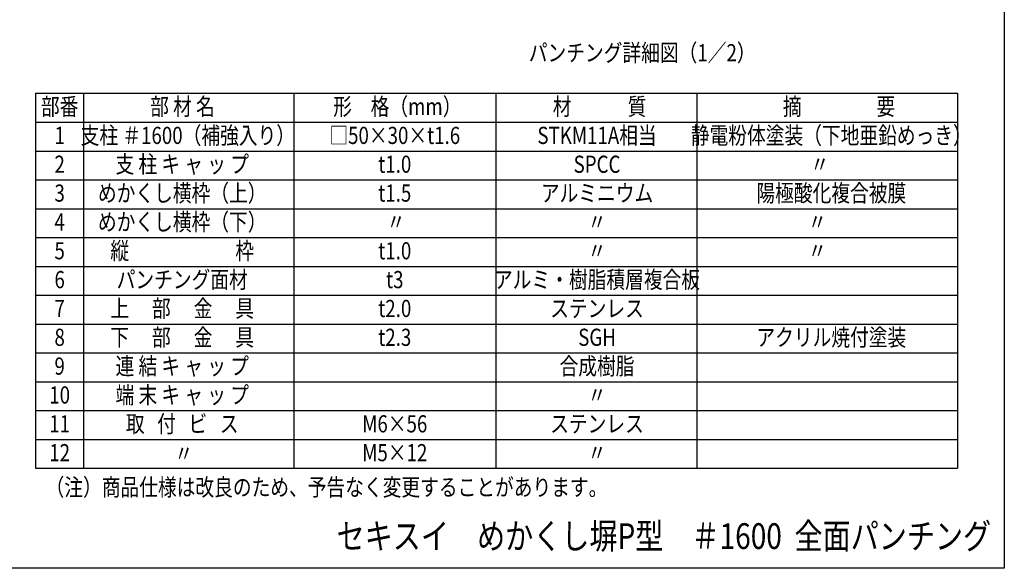
# Model space of a CAD drawing. Extents: x 0 to 7400, y 0 to 5340.
# Drawn here: x 3957 to 7400, y 0 to 1917 of the extents above; entities that cross this region are included whole.
import ezdxf
from ezdxf.enums import TextEntityAlignment as Align

# ---------------------------------------------------------------- set-up
doc = ezdxf.new("R2010")
doc.units = 0
doc.header["$LTSCALE"] = 200
doc.header["$MEASUREMENT"] = 0
for name, color, linetype in [('MOJI', 6, 'CONTINUOUS'), ('SJC', 1, 'CONTINUOUS'), ('ZWAKU', 7, 'CONTINUOUS')]:
    doc.layers.add(name, color=color, linetype=linetype)
doc.styles.add('EXT08', font='ROMANS', dxfattribs={"width": 0.8, "bigfont": 'EXTFONT'})

# ---------------------------------------------------------------- blocks, each defined once
blk = doc.blocks.new('CALCOMP_TECHJET720A3')
at = {"layer": 'ZWAKU', "color": 2}
blk.add_lwpolyline([(0, 0), (0, 267), (370, 267), (370, 0)], close=True, dxfattribs=at)

msp = doc.modelspace()

# ---------------------------------------------------------------- linework, layer by layer
at = {"layer": 'MOJI'}
for p, q in [((4012.102, 1660.03), (7236.772, 1660.03)), ((4012.102, 1660.03), (4012.102, 349.63)), ((4180.102, 1660.03), (4180.102, 349.63)), ((4915.238, 1660.03), (4915.238, 349.63)), ((5622.505, 1660.03), (5622.505, 349.63)), ((6325.294, 1660.03), (6325.294, 349.63)), ((7236.772, 1660.03), (7236.772, 349.63)), ((4012.102, 1559.23), (7236.772, 1559.23)), ((4012.102, 1458.43), (7236.772, 1458.43)), ((4012.102, 1357.63), (7236.772, 1357.63)), ((4012.102, 1256.83), (7236.772, 1256.83)), ((4012.102, 1156.03), (7236.772, 1156.03)), ((4012.102, 1055.23), (7236.772, 1055.23)), ((4012.102, 954.43), (7236.772, 954.43)), ((4012.102, 853.63), (7236.772, 853.63)), ((4012.102, 752.83), (7236.772, 752.83)), ((4012.102, 652.03), (7236.772, 652.03)), ((4012.102, 551.23), (7236.772, 551.23)), ((4012.102, 551.23), (7236.772, 551.23)), ((4012.102, 450.43), (7236.772, 450.43)), ((4012.102, 349.63), (7236.772, 349.63))]:
    msp.add_line(p, q, dxfattribs=at)

# ---------------------------------------------------------------- block references
at = {"layer": 'ZWAKU', "xscale": 20, "yscale": 20, "zscale": 20}
msp.add_blockref('CALCOMP_TECHJET720A3', (0, 0), dxfattribs=at)

# ---------------------------------------------------------------- texts
at = {"layer": 'MOJI', "style": 'EXT08', "width": 0.8}
for s, p in [('パンチング詳細図（1／2）', (6133.804, 1794.13)), ('部 材 名', (4526.103, 1606.037)), ('形\u3000格（mm）', (5277.567, 1606.037)), ('部番', (4096.79, 1606.037)), ('材\u3000\u3000\u3000質', (5984.834, 1606.037)), ('摘\u3000\u3000\u3000\u3000要', (6821.966, 1606.037)), ('支柱 ＃1600（補強入り）', (4545.038, 1505.237)), ('STKM11A相当', (5975.878, 1505.237)), ('静電粉体塗装（下地亜鉛めっき）', (6795.097, 1505.237)), ('1', (4096.79, 1505.237)), ('□50×30×t1.6', (5268.611, 1505.237)), ('支 柱 キ ャ ッ プ', (4525.386, 1404.437)), ('2', (4096.79, 1404.437)), ('t1.0', (5268.611, 1404.437)), ('SPCC', (5975.878, 1404.437)), ('〃', (6754.794, 1404.437)), ('めかくし横枠（上）', (4525.386, 1303.637)), ('アルミニウム', (5975.878, 1303.637)), ('陽極酸化複合被膜', (6795.097, 1303.637)), ('3', (4096.79, 1303.637)), ('t1.5', (5268.611, 1303.637)), ('4', (4096.79, 1202.837)), ('めかくし横枠（下）', (4525.386, 1202.837)), ('〃', (5273.089, 1202.837)), ('〃', (5975.878, 1202.837)), ('〃', (6746.39, 1202.837)), ('5', (4096.79, 1102.037)), ('縦\u3000\u3000  \u3000 \u3000\u3000枠', (4525.386, 1102.037)), ('t1.0', (5268.611, 1102.037)), ('〃', (5975.878, 1102.037)), ('〃', (6746.39, 1102.037)), ('6', (4096.79, 1001.237)), ('パンチング面材', (4525.386, 1001.237)), ('t3', (5268.611, 1001.237)), ('アルミ・樹脂積層複合板', (5975.878, 1001.237)), ('7', (4096.79, 900.437)), ('上 \u3000部 \u3000金 \u3000具', (4525.386, 900.437)), ('t2.0', (5268.611, 900.437)), ('ステンレス', (5975.878, 900.437)), ('8', (4096.79, 799.637)), ('下 \u3000部 \u3000金 \u3000具', (4525.386, 799.637)), ('t2.3', (5268.611, 799.637)), ('SGH', (5975.878, 799.637)), ('アクリル焼付塗装', (6795.097, 799.637)), ('9', (4096.79, 698.837)), ('連 結 キ ャ ッ プ', (4525.386, 698.837)), ('合成樹脂', (5975.878, 698.837)), ('10', (4096.79, 598.037)), ('端 末 キ ャ ッ プ', (4525.386, 598.037)), ('〃', (5975.878, 598.037)), ('11', (4096.79, 497.237)), ('取   付   ビ   ス', (4525.386, 497.237)), ('M6×56', (5268.611, 497.237)), ('ステンレス', (5975.878, 497.237)), ('12', (4096.79, 396.437)), ('〃', (4530.978, 393.672)), ('M5×12', (5268.611, 396.437)), ('〃', (5975.878, 396.437))]:
    msp.add_text(s, height=60, dxfattribs=at).set_placement(p, align=Align.MIDDLE)
msp.add_text('（注）商品仕様は改良のため、予告なく変更することがあります。', height=60, dxfattribs=at).set_placement((4047.574, 253.505))
at = {"layer": 'SJC', "style": 'EXT08', "width": 0.8}
msp.add_text('セキスイ\u3000めかくし塀P型\u3000＃1600  全面パンチング', height=90, dxfattribs=at).set_placement((5065.161, 67.465))

doc.saveas('drawing.dxf')
